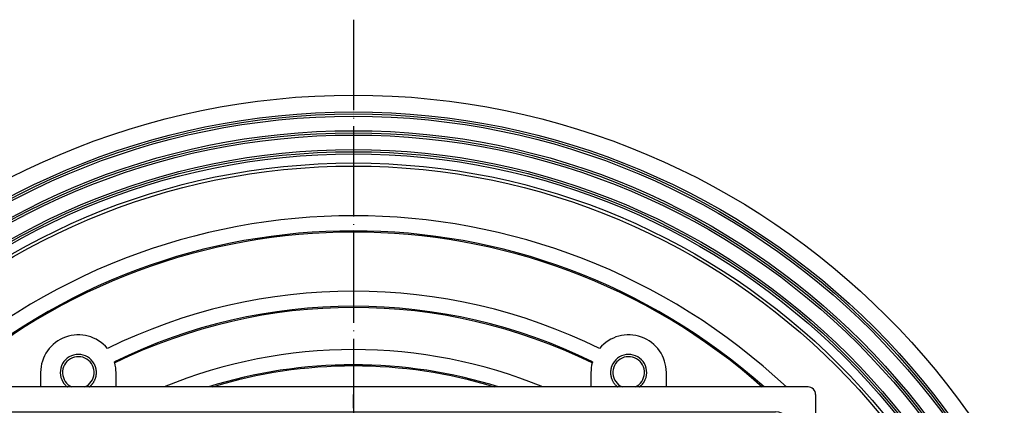
# Model space of a CAD drawing. Units: inches. Extents: x -119 to 223, y -375 to 107.
# Drawn here: x -44 to 86, y -206 to -155 of the extents above; entities that cross this region are included whole.
import ezdxf

# ---------------------------------------------------------------- set-up
doc = ezdxf.new("R2010")
doc.units = ezdxf.units.IN
doc.linetypes.add('DOT_CENTER', pattern=[14, 12, -1, 0, -1])
doc.linetypes.add('PHANTOM', pattern=[13, 10, -1, 0, -1, 0, -1])
doc.layers.add('1', color=7, linetype='Continuous')

# ---------------------------------------------------------------- blocks, each defined once
blk = doc.blocks.new('10721-HL90-Körper', base_point=(-81.8, -365.05))
at = {"color": 7, "linetype": 'Continuous'}
for p, q in [((-41.5, -201.83), (-41.5, -203.75)), ((-31.5, -203.75), (-31.5, -201.83)), ((31.5, -201.83), (31.5, -203.75)), ((41.5, -203.75), (41.5, -201.83))]:
    blk.add_line(p, q, dxfattribs=at)
for radius in [100, 97.78, 97.5, 97.21, 95.28, 95, 94.71, 92.78, 92.5, 92.21, 91, 90.6]:
    blk.add_circle((0, -265.05), radius, dxfattribs=at)
for centre, radius, start, end in [((0, -265.05), 84, 46.8664, 133.1336), ((0, -265.05), 82, 48.3795, 131.6205), ((0, -265.05), 81.84, 48.5037, 131.4963), ((0, -265.05), 74, 63.8197, 116.1803), ((0, -265.05), 72, 63.8724, 116.1276), ((0, -265.05), 71.84, 63.8491, 116.1509), ((-36.5, -201.83), 5, 39.6206, 180), ((36.5, -201.83), 5, 0, 140.3794), ((-36.5, -201.83), 2.4, 29.0581, -149.0581), ((-36.5, -201.83), 2.1, -66.0947, 120), ((0, -265.05), 66.25, 67.7111, 112.2889), ((36.5, -201.83), 2.4, -30.9419, 150.9419), ((36.5, -201.83), 2.1, 60, -113.9053), ((-36.5, -201.83), 2.1, 120, -113.9053), ((-36.5, -201.83), 5, 14.6985, 16.5335), ((-36.5, -201.83), 5, 0, 14.6985), ((0, -265.05), 64.25, 72.5704, 107.4296), ((0, -265.05), 64.09, 73.0244, 106.9756), ((36.5, -201.83), 5, 165.3015, 180), ((36.5, -201.83), 5, 163.4665, 165.3015), ((36.5, -201.83), 2.1, -66.0947, 60)]:
    blk.add_arc(centre, radius, start, end, dxfattribs=at)
for points, knots in [([(-35.06, -203.75), (-35.06, -203.75), (-35.06, -203.75), (-35.03, -203.73), (-34.98, -203.69), (-34.9, -203.62), (-34.83, -203.56), (-34.77, -203.49), (-34.7, -203.42), (-34.63, -203.34), (-34.57, -203.26), (-34.51, -203.18), (-34.45, -203.09), (-34.39, -202.98), (-34.32, -202.84), (-34.27, -202.71), (-34.22, -202.59), (-34.19, -202.48), (-34.16, -202.39), (-34.14, -202.29), (-34.13, -202.19), (-34.11, -202.1), (-34.11, -201.99), (-34.1, -201.89), (-34.1, -201.79), (-34.1, -201.7), (-34.11, -201.6), (-34.12, -201.5), (-34.14, -201.41), (-34.16, -201.31), (-34.18, -201.21), (-34.21, -201.12), (-34.24, -201.03), (-34.27, -200.94), (-34.31, -200.85), (-34.35, -200.76), (-34.39, -200.7), (-34.4, -200.67)], [0, 0, 0, 0, 0.003708, 0.007402, 0.112452, 0.210688, 0.301776, 0.392819, 0.491002, 0.595992, 0.7006, 0.798447, 0.889204, 1.036418, 1.183632, 1.330656, 1.47768, 1.56837, 1.666138, 1.770655, 1.861835, 1.960176, 2.065346, 2.170105, 2.268085, 2.358957, 2.463074, 2.56049, 2.65088, 2.755548, 2.853447, 2.944248, 3.049081, 3.147127, 3.238054, 3.344268, 3.442897, 3.442897, 3.442897, 3.442897]), ([(34.4, -200.67), (34.39, -200.7), (34.35, -200.76), (34.31, -200.85), (34.27, -200.95), (34.23, -201.04), (34.2, -201.13), (34.18, -201.23), (34.15, -201.32), (34.14, -201.41), (34.12, -201.51), (34.11, -201.61), (34.1, -201.71), (34.1, -201.81), (34.1, -201.91), (34.11, -202.02), (34.12, -202.15), (34.14, -202.27), (34.16, -202.38), (34.19, -202.48), (34.22, -202.59), (34.27, -202.71), (34.32, -202.85), (34.39, -202.98), (34.46, -203.11), (34.55, -203.23), (34.63, -203.34), (34.73, -203.45), (34.82, -203.55), (34.9, -203.62), (34.98, -203.69), (35.03, -203.73), (35.06, -203.75), (35.06, -203.75), (35.06, -203.75)], [0, 0, 0, 0, 0.100424, 0.208725, 0.313544, 0.411577, 0.502494, 0.607476, 0.705651, 0.796687, 0.887886, 0.986251, 1.091449, 1.196201, 1.294175, 1.385042, 1.531566, 1.67809, 1.768908, 1.866826, 1.971516, 2.117828, 2.264005, 2.410183, 2.556496, 2.703104, 2.849575, 2.996046, 3.142654, 3.233262, 3.330934, 3.43534, 3.439081, 3.442822, 3.442822, 3.442822, 3.442822]), ([(-38.56, -203.07), (-38.54, -203.09), (-38.51, -203.15), (-38.44, -203.24), (-38.36, -203.35), (-38.26, -203.46), (-38.16, -203.57), (-38.07, -203.65), (-38, -203.71), (-37.96, -203.74), (-37.94, -203.75)], [0, 0, 0, 0, 0.0958368, 0.1988198, 0.3380019, 0.492849, 0.6485511, 0.7884215, 0.8569976, 0.9297613, 0.9297613, 0.9297613, 0.9297613]), ([(37.94, -203.75), (37.96, -203.74), (38, -203.71), (38.11, -203.62), (38.27, -203.47), (38.41, -203.29), (38.5, -203.15), (38.54, -203.1), (38.56, -203.07)], [0, 0, 0, 0, 0.0715949, 0.1391311, 0.4330095, 0.7268883, 0.8244769, 0.9294864, 0.9294864, 0.9294864, 0.9294864])]:
    blk.add_open_spline(points, degree=3, knots=knots, dxfattribs=at)
at = {"layer": '1', "color": 2, "linetype": 'DOT_CENTER'}
blk.add_line((0, -155.05), (0, -375.05), dxfattribs=at)
blk = doc.blocks.new('10778-Aufsatzrahmen-110', base_point=(-43.1, -326.35))
at = {"color": 7, "linetype": 'Continuous'}
for p, q in [((60.3, -203.75), (-60.3, -203.75)), ((-61.3, -325.35), (-61.3, -204.75)), ((61.3, -204.75), (61.3, -325.35)), ((-56, -207.05), (56, -207.05)), ((-58, -321.05), (-58, -209.05)), ((58, -209.05), (58, -321.05)), ((56, -323.05), (-56, -323.05)), ((-60.3, -326.35), (60.3, -326.35))]:
    blk.add_line(p, q, dxfattribs=at)
for centre, radius, start, end in [((-60.3, -204.75), 1, 90, 180), ((60.3, -204.75), 1, 0, 90), ((-56, -209.05), 2, 90, 180), ((56, -209.05), 2, 0, 90), ((-56, -321.05), 2, 180, -90), ((56, -321.05), 2, -90, 0), ((-60.3, -325.35), 1, 180, -90), ((60.3, -325.35), 1, -90, 0)]:
    blk.add_arc(centre, radius, start, end, dxfattribs=at)
at = {"layer": '1', "color": 2, "linetype": 'PHANTOM'}
for p, q in [((0, -325.35), (0, -204.75)), ((60.3, -265.05), (-60.3, -265.05))]:
    blk.add_line(p, q, dxfattribs=at)

msp = doc.modelspace()

# ---------------------------------------------------------------- block references
for name, p in [('10721-HL90-Körper', (-81.799, -365.053)), ('10778-Aufsatzrahmen-110', (-43.099, -326.353))]:
    msp.add_blockref(name, p)

doc.saveas('drawing.dxf')
